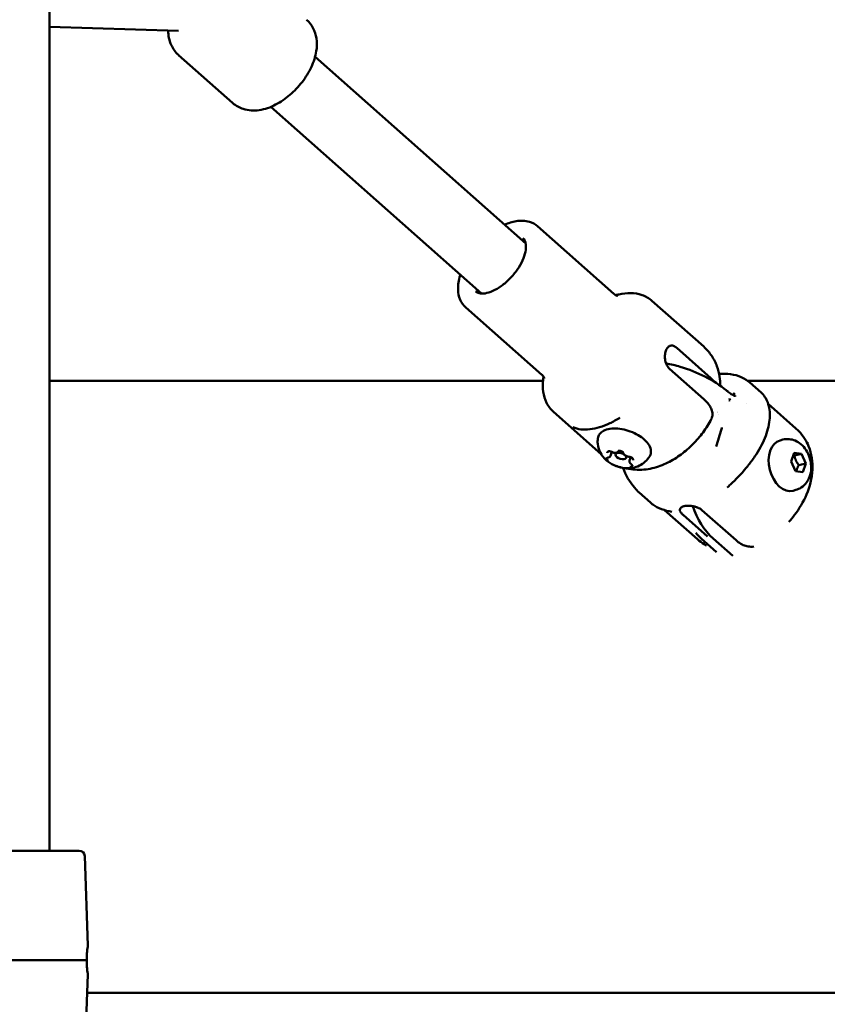
# Model space of a CAD drawing. Units: millimetres. Extents: x -560 to 28181, y 4 to 26552.
# Drawn here: x 5570 to 5787, y 6976 to 7241 of the extents above; entities that cross this region are included whole.
import ezdxf

# ---------------------------------------------------------------- set-up
doc = ezdxf.new("R2010")
doc.units = ezdxf.units.MM
doc.layers.add('Visible (ISO)', color=7, linetype='Continuous', lineweight=50)
doc.styles.get("Standard").update_dxf_attribs({"font": 'Square-721-BT.ttf'})
doc.dimstyles.new('OLCU', dxfattribs={"dimtxt": 300, "dimasz": 150, "dimexe": 0.18, "dimexo": 0.0625, "dimgap": 50, "dimtad": 1, "dimdec": 0, "dimlfac": 0.1, "dimrnd": 5, "dimzin": 0, "dimdsep": 46, "dimtxsty": 'Standard', "dimcen": 0.09, "dimse1": 1, "dimse2": 1, "dimadec": 0, "dimazin": 0, "dimtfac": 1, "dimtdec": 0, "dimtofl": 0, "dimtmove": 0, "dimatfit": 3, "dimfxl": 1, "dimtolj": 1, "dimtzin": 0, "dimarcsym": 0})

# ---------------------------------------------------------------- blocks, each defined once
blk = doc.blocks.new('*D5')
at = {"color": 0, "lineweight": -2, "transparency": 16777216}
blk.add_line((207.37, 8903.23), (21137.48, 8903.23), dxfattribs=at)
at = {"color": 0, "transparency": 16777216}
for points in [[(207.37, 8936.57), (207.37, 8869.9), (7.37, 8903.23)], [(21137.48, 8936.57), (21137.48, 8869.9), (21337.48, 8903.23)]]:
    blk.add_solid(points, dxfattribs=at)
at = {"layer": 'Defpoints', "color": 0, "transparency": 16777216}
for p in [(21337.48, 8903.23), (7.37, 6167.17), (21337.48, 6167.17)]:
    blk.add_point(p, dxfattribs=at)
at = {"color": 0, "transparency": 16777216, "insert": (10672.42, 9162.46), "char_height": 350, "attachment_point": 5}
blk.add_mtext('\\A1;2135', dxfattribs=at)
blk = doc.blocks.new('*D6')
at = {"color": 0, "lineweight": -2, "transparency": 16777216}
blk.add_line((-70.82, 8541.72), (-70.82, 6359.17), dxfattribs=at)
at = {"color": 0, "transparency": 16777216}
for points in [[(-104.15, 8541.72), (-37.49, 8541.72), (-70.82, 8741.72)], [(-104.15, 6359.17), (-37.49, 6359.17), (-70.82, 6159.17)]]:
    blk.add_solid(points, dxfattribs=at)
at = {"layer": 'Defpoints', "color": 0, "transparency": 16777216}
for p in [(6416.39, 8741.72), (-70.82, 6159.17), (6451.12, 6159.17)]:
    blk.add_point(p, dxfattribs=at)
at = {"color": 0, "transparency": 16777216, "insert": (-330.28, 7450.44), "char_height": 350, "attachment_point": 5, "rotation": 90}
blk.add_mtext('\\A1;260', dxfattribs=at)

msp = doc.modelspace()

# ---------------------------------------------------------------- linework, layer by layer
at = {"layer": 'Visible (ISO)'}
for p, q in [((5577.77, 7017.11), (5577.77, 7323.2)), ((5612.57, 7238.21), (5577.77, 7239.29)), ((5612.58, 7231.69), (5627.15, 7218.77)), ((5706.13, 7180.85), (5649.35, 7231.17)), ((5694.19, 7167.37), (5637.41, 7217.7)), ((5709.32, 7185.5), (5729.87, 7167.28)), ((5740.14, 7165.4), (5754.08, 7153.05)), ((5689.95, 7163.65), (5710.51, 7145.43)), ((5756.02, 7144.57), (5746.83, 7152.71)), ((5754.1, 7138.92), (5744.91, 7147.06)), ((5710.77, 7143.86), (5577.77, 7143.86)), ((5889.33, 7143.86), (5765.89, 7143.86)), ((5766.49, 7143.37), (5769.54, 7140.67)), ((5771.45, 7137.65), (5778.93, 7131.02)), ((5713.61, 7135.47), (5726.46, 7124.07)), ((5758.12, 7134.77), (5758.12, 7134.77)), ((5775.44, 7127.97), (5774.68, 7127.77)), ((5782.28, 7126.92), (5781.81, 7127.34)), ((5728.97, 7123.59), (5729.33, 7124.65)), ((5730.46, 7124.43), (5730.33, 7124.04)), ((5777.63, 7122.05), (5778.42, 7124.38)), ((5778.42, 7124.38), (5780.4, 7124.14)), ((5733.31, 7123.51), (5733.17, 7123.07)), ((5734.11, 7122.31), (5734.43, 7123.26)), ((5778.82, 7119.48), (5777.63, 7122.05)), ((5778.52, 7123.66), (5780.4, 7124.14)), ((5779.71, 7121.09), (5781.59, 7121.57)), ((5780.4, 7124.14), (5781.59, 7121.57)), ((5781.59, 7121.57), (5780.8, 7119.24)), ((5740.19, 7120.24), (5740.19, 7120.24)), ((5780.8, 7119.24), (5778.82, 7119.48)), ((5735.49, 7114.99), (5735.49, 7114.99)), ((5736.68, 7113.69), (5739.73, 7110.99)), ((5778.93, 7114.41), (5778.17, 7114.21)), ((5743.51, 7108.96), (5752.4, 7101.09)), ((5753.61, 7108.97), (5762.8, 7100.83)), ((5748.54, 7107.67), (5755.07, 7101.88)), ((5757.58, 7097.62), (5753.44, 7101.29)), ((5756.66, 7101.29), (5761.95, 7096.6)), ((5553.75, 7017.11), (5585.79, 7017.11)), ((5587.29, 7015.66), (5588.14, 6991.51)), ((5558.79, 6987.61), (5587.86, 6987.61)), ((5587.29, 6959.55), (5588.14, 6983.71)), ((5762.13, 6978.76), (5587.96, 6978.76)), ((5762.13, 6978.76), (5919.48, 6978.76))]:
    msp.add_line(p, q, dxfattribs=at)
for centre, radius, start, end in [((11579.75, 16806.06), 9745.47, 278.505429, 278.505429), ((11579.75, 16806.06), 9745.47, 278.160824, 278.160824), ((5585.79, 7015.61), 1.5, 2, 90)]:
    msp.add_arc(centre, radius, start, end, dxfattribs=at)
for centre, major_axis, ratio, start_param, end_param in [((5751.58, 7128.54), (15.3, 14.46), 0.540605, 0.047736, 0.047776), ((5759.51, 7141.51), (2.84, -0.97), 0.524056, 0, 0.000105), ((5761.13, 7138.3), (0.222, -0.256), 0.338366, 2.941548, 3.308506), ((5732.07, 7131.13), (-39.32, -8.7), 0.037993, 3.869442, 3.879828), ((5761.29, 7138.9), (0.206, -0.19), 0.387377, 3.341042, 3.735664), ((5732.07, 7131.13), (-13.87, 37.81), 0.745376, 4.637706, 4.648092), ((5765.26, 7117.84), (0, 20), 0.765564, 6.254475, 6.254489), ((5765.26, 7117.84), (0, -20), 0.765564, 3.648437, 3.64844), ((5719.08, 7132.34), (1.61, -0.84), 0.577477, 4.844664, 4.847447), ((5776.42, 7120.99), (1.74, -6.78), 0.664785, 3.141593, 6.283185), ((5731.75, 7123.55), (-1.42, 0.48), 0.524056, 4.270256, 10.128752), ((5754.59, 7127.07), (2.84, -0.97), 0.524056, 0, 0.000105), ((5765.26, 7117.84), (0, -20), 0.765564, 5.113276, 5.687024), ((5762.04, 7117.84), (0, 20), 0.765564, 2.420104, 2.545431)]:
    msp.add_ellipse(centre, major_axis=major_axis, ratio=ratio, start_param=start_param, end_param=end_param, dxfattribs=at)
for points, knots in [([(5647.05, 7241.22), (5647.77, 7240.58), (5648.37, 7239.81), (5649.28, 7238.09), (5649.57, 7237.14), (5649.9, 7235.02), (5649.87, 7233.86), (5649.46, 7231.27), (5648.99, 7229.85), (5647.7, 7227.05), (5646.84, 7225.67), (5644.88, 7223.13), (5643.78, 7221.97), (5641.39, 7219.91), (5640.1, 7219.02), (5637.34, 7217.58), (5635.86, 7217.05), (5632.9, 7216.64), (5631.44, 7216.68), (5628.99, 7217.48), (5628.02, 7218.02), (5627.18, 7218.75), (5627.17, 7218.76), (5627.15, 7218.77)], [5.132677, 5.132677, 5.132677, 5.132677, 5.329213, 5.329213, 5.545565, 5.545565, 5.824597, 5.824597, 6.191037, 6.191037, 6.576941, 6.576941, 6.95224, 6.95224, 7.32994, 7.32994, 7.717708, 7.717708, 8.047613, 8.047613, 8.270413, 8.270413, 8.274269, 8.274269, 8.274269, 8.274269]), ([(5609.79, 7238.29), (5609.8, 7236.99), (5610.03, 7235.62), (5611.08, 7233.36), (5611.73, 7232.45), (5612.55, 7231.71), (5612.57, 7231.7), (5612.58, 7231.69)], [3.7529752, 3.7529752, 3.7529752, 3.7529752, 4.0654451, 4.0654451, 4.2882451, 4.2882451, 4.2921013, 4.2921013, 4.2921013, 4.2921013]), ([(5700.42, 7185.91), (5701.46, 7186.37), (5702.51, 7186.7), (5704.77, 7187.08), (5705.98, 7187.05), (5707.92, 7186.47), (5708.68, 7186.06), (5709.32, 7185.5)], [7.6566241, 7.6566241, 7.6566241, 7.6566241, 7.9410916, 7.9410916, 8.2790844, 8.2790844, 8.5215531, 8.5215531, 8.5215531, 8.5215531]), ([(5705.37, 7182.32), (5705.78, 7181.96), (5706.07, 7181.4), (5706.23, 7180.04), (5706.2, 7179.36), (5705.9, 7177.88), (5705.63, 7177.09), (5704.88, 7175.45), (5704.4, 7174.6), (5703.25, 7172.95), (5702.59, 7172.15), (5701.15, 7170.67), (5700.38, 7170), (5698.82, 7168.87), (5698.03, 7168.41), (5696.53, 7167.74), (5695.82, 7167.52), (5694.56, 7167.33), (5694.02, 7167.36), (5693.19, 7167.57), (5692.88, 7167.73), (5692.63, 7167.95)], [2.238368, 2.238368, 2.238368, 2.238368, 2.678691, 2.678691, 2.98613, 2.98613, 3.285548, 3.285548, 3.589693, 3.589693, 3.897214, 3.897214, 4.205335, 4.205335, 4.511224, 4.511224, 4.812408, 4.812408, 5.112446, 5.112446, 5.37996, 5.37996, 5.37996, 5.37996]), ([(5705.07, 7181.78), (5705.29, 7181.77), (5705.5, 7181.73), (5705.75, 7181.67), (5705.82, 7181.65), (5705.88, 7181.63)], [8.1276514, 8.1276514, 8.1276514, 8.1276514, 8.2540387, 8.2540387, 8.300984, 8.300984, 8.300984, 8.300984]), ([(5689.95, 7163.65), (5689.31, 7164.21), (5688.81, 7164.92), (5688.1, 7166.57), (5687.91, 7167.53), (5687.85, 7169.71), (5688.04, 7170.96), (5688.44, 7172.29), (5688.46, 7172.36), (5688.48, 7172.44)], [5.3799605, 5.3799605, 5.3799605, 5.3799605, 5.6232154, 5.6232154, 5.8961118, 5.8961118, 6.2261966, 6.2261966, 6.2448894, 6.2448894, 6.2448894, 6.2448894]), ([(5729.87, 7167.28), (5730.18, 7167.02), (5730.53, 7166.83), (5730.85, 7166.71), (5730.92, 7166.7), (5730.92, 7166.7)], [4.0448175, 4.0448175, 4.0448175, 4.0448175, 4.2569928, 4.2569928, 4.3788713, 4.3788713, 4.3788713, 4.3788713]), ([(5730.36, 7166.93), (5730.66, 7167.02), (5730.96, 7167.09), (5732.32, 7167.4), (5733.38, 7167.52), (5735.47, 7167.48), (5736.5, 7167.31), (5738.45, 7166.62), (5739.36, 7166.09), (5740.14, 7165.4)], [1.5425422, 1.5425422, 1.5425422, 1.5425422, 1.6018419, 1.6018419, 1.8140172, 1.8140172, 2.0261925, 2.0261925, 2.2383678, 2.2383678, 2.2383678, 2.2383678]), ([(5744.91, 7147.06), (5744.63, 7147.31), (5744.37, 7147.65), (5743.96, 7148.43), (5743.82, 7148.88), (5743.65, 7149.74), (5743.62, 7150.22), (5743.67, 7151.12), (5743.76, 7151.55), (5744, 7152.26), (5744.17, 7152.59), (5744.59, 7153.07), (5744.84, 7153.23), (5745.35, 7153.37), (5745.64, 7153.36), (5746.24, 7153.15), (5746.55, 7152.95), (5746.83, 7152.71)], [0, 0, 0, 0, 0.132135, 0.132135, 0.264271, 0.264271, 0.396402, 0.396402, 0.528533, 0.528533, 0.660664, 0.660664, 0.792795, 0.792795, 0.92493, 0.92493, 1.057066, 1.057066, 1.057066, 1.057066]), ([(5754.08, 7153.05), (5754.91, 7152.31), (5755.65, 7151.45), (5756.85, 7149.65), (5757.32, 7148.7), (5758.01, 7146.82), (5758.24, 7145.89), (5758.5, 7144.14), (5758.55, 7143.31), (5758.55, 7142.51)], [2.2383678, 2.2383678, 2.2383678, 2.2383678, 2.3775472, 2.3775472, 2.5167266, 2.5167266, 2.655906, 2.655906, 2.7887291, 2.7887291, 2.7887291, 2.7887291]), ([(5760.18, 7141.28), (5758.47, 7142.66), (5756.5, 7143.91), (5752.3, 7146.05), (5750.06, 7146.94), (5746.51, 7148), (5745.22, 7148.31), (5743.94, 7148.55)], [1.6343843, 1.6343843, 1.6343843, 1.6343843, 1.9799657, 1.9799657, 2.3196123, 2.3196123, 2.5085498, 2.5085498, 2.5085498, 2.5085498]), ([(5758.26, 7145.64), (5758.79, 7145.7), (5759.31, 7145.72), (5761.87, 7145.69), (5763.87, 7145.2), (5765.85, 7143.9), (5766.18, 7143.65), (5766.48, 7143.38)], [2.026173, 2.026173, 2.026173, 2.026173, 2.238098, 2.238098, 3.078515, 3.078515, 3.254778, 3.254778, 3.254778, 3.254778]), ([(5711.21, 7144.46), (5711.21, 7144.46), (5711.19, 7144.52), (5711.04, 7144.82), (5710.82, 7145.15), (5710.51, 7145.42), (5710.51, 7145.43), (5710.51, 7145.43)], [6.8523564, 6.8523564, 6.8523564, 6.8523564, 6.9716646, 6.9716646, 7.1838399, 7.1838399, 7.1864102, 7.1864102, 7.1864102, 7.1864102]), ([(5713.61, 7135.47), (5712.83, 7136.16), (5712.2, 7137), (5711.28, 7138.85), (5710.99, 7139.85), (5710.69, 7141.92), (5710.68, 7142.99), (5710.82, 7144.38), (5710.86, 7144.68), (5710.91, 7144.99)], [5.3799605, 5.3799605, 5.3799605, 5.3799605, 5.5921358, 5.5921358, 5.8043111, 5.8043111, 6.0164864, 6.0164864, 6.0757861, 6.0757861, 6.0757861, 6.0757861]), ([(5760.78, 7140.81), (5761.12, 7140.53), (5761.46, 7140.29), (5761.82, 7140.08), (5761.88, 7140.05), (5762.1, 7139.93), (5762.25, 7139.86), (5762.48, 7139.78), (5762.56, 7139.76), (5762.67, 7139.73), (5762.7, 7139.73), (5762.7, 7139.73)], [0, 0, 0, 0, 0.1719023, 0.1719023, 0.2037223, 0.2037223, 0.2995783, 0.2995783, 0.375616, 0.375616, 0.446506, 0.446506, 0.446506, 0.446506]), ([(5762.09, 7139.94), (5762.18, 7140.12), (5762.24, 7140.27), (5762.32, 7140.46), (5762.34, 7140.52), (5762.35, 7140.55)], [0.2402613, 0.2402613, 0.2402613, 0.2402613, 0.396607, 0.396607, 0.5037978, 0.5037978, 0.5037978, 0.5037978]), ([(5756.13, 7133.5), (5756.29, 7133.8), (5756.38, 7134.12), (5756.46, 7134.76), (5756.45, 7135.13), (5756.29, 7135.89), (5756.14, 7136.29), (5755.76, 7137.01), (5755.5, 7137.41), (5754.86, 7138.19), (5754.48, 7138.58), (5754.1, 7138.92)], [-8.1908602, -8.1908602, -8.1908602, -8.1908602, -8.015034, -8.015034, -7.8300284, -7.8300284, -7.6450228, -7.6450228, -7.4614605, -7.4614605, -7.2778982, -7.2778982, -7.2778982, -7.2778982]), ([(5771.35, 7137.95), (5771.38, 7137.87), (5771.4, 7137.8), (5771.44, 7137.7), (5771.44, 7137.68), (5771.45, 7137.66), (5771.45, 7137.65), (5771.46, 7137.62), (5771.47, 7137.6), (5771.48, 7137.55), (5771.49, 7137.52), (5771.5, 7137.5)], [0, 0, 0, 0, 0.03825682, 0.03825682, 0.04783265, 0.04783265, 0.05142389, 0.05142389, 0.0635819, 0.0635819, 0.07656374, 0.07656374, 0.07656374, 0.07656374]), ([(5771.5, 7137.5), (5771.89, 7136.24), (5772.01, 7134.78), (5771.68, 7131.7), (5771.23, 7130.03), (5769.88, 7126.74), (5768.97, 7125.07), (5767.31, 7122.6), (5766.67, 7121.74), (5765.99, 7120.91)], [0, 0, 0, 0, 0.616759, 0.616759, 1.223837, 1.223837, 1.812583, 1.812583, 2.134151, 2.134151, 2.134151, 2.134151]), ([(5718.81, 7131.31), (5719.49, 7131.02), (5720.23, 7130.83), (5721.78, 7130.65), (5722.59, 7130.66), (5724.28, 7130.85), (5725.16, 7131.04), (5726.94, 7131.59), (5727.85, 7131.95), (5729.68, 7132.81), (5730.6, 7133.33), (5731.52, 7133.91)], [1.078856, 1.078856, 1.078856, 1.078856, 1.2590674, 1.2590674, 1.4392788, 1.4392788, 1.6194901, 1.6194901, 1.7997015, 1.7997015, 1.9799129, 1.9799129, 1.9799129, 1.9799129]), ([(5740.22, 7120.25), (5741.74, 7120.61), (5743.11, 7121.14), (5745.68, 7122.41), (5746.89, 7123.16), (5749.14, 7124.84), (5750.2, 7125.76), (5752.17, 7127.74), (5753.08, 7128.81), (5754.74, 7131.06), (5755.48, 7132.25), (5756.13, 7133.5)], [1.550776, 1.550776, 1.550776, 1.550776, 1.82234, 1.82234, 2.095996, 2.095996, 2.369652, 2.369652, 2.643308, 2.643308, 2.916964, 2.916964, 2.916964, 2.916964]), ([(5725.56, 7128.3), (5725.61, 7128.72), (5725.78, 7129.12), (5726.31, 7129.82), (5726.67, 7130.12), (5727.59, 7130.6), (5728.16, 7130.78), (5729.45, 7130.98), (5730.16, 7131), (5731.65, 7130.89), (5732.42, 7130.75), (5733.94, 7130.34), (5734.69, 7130.07), (5736.11, 7129.41), (5736.77, 7129.03), (5737.94, 7128.18), (5738.45, 7127.71), (5739.26, 7126.73), (5739.56, 7126.22), (5739.88, 7125.2), (5739.92, 7124.7), (5739.76, 7123.99), (5739.67, 7123.76), (5739.55, 7123.54)], [4.190419, 4.190419, 4.190419, 4.190419, 4.468718, 4.468718, 4.754541, 4.754541, 5.078248, 5.078248, 5.412137, 5.412137, 5.742974, 5.742974, 6.071771, 6.071771, 6.400854, 6.400854, 6.732485, 6.732485, 7.066275, 7.066275, 7.380535, 7.380535, 7.543126, 7.543126, 7.543126, 7.543126]), ([(5777.06, 7105.82), (5777.59, 7106.41), (5778.1, 7107.02), (5779.86, 7109.37), (5780.96, 7111.21), (5782.66, 7115.26), (5783.28, 7117.47), (5783.46, 7121.88), (5783.24, 7124), (5781.77, 7127.6), (5780.88, 7129.03), (5779.47, 7130.52), (5779.2, 7130.78), (5778.93, 7131.02)], [0.896737, 0.896737, 0.896737, 0.896737, 1.052174, 1.052174, 1.470799, 1.470799, 1.895714, 1.895714, 2.217441, 2.217441, 2.428206, 2.428206, 2.474021, 2.474021, 2.474021, 2.474021]), ([(5739.55, 7123.54), (5739.2, 7122.95), (5738.77, 7122.44), (5737.82, 7121.56), (5737.29, 7121.23), (5736.13, 7120.66), (5735.53, 7120.48), (5734.2, 7120.23), (5733.52, 7120.22), (5732.03, 7120.34), (5731.27, 7120.53), (5729.74, 7121.1), (5728.99, 7121.49), (5727.56, 7122.61), (5726.87, 7123.28), (5725.94, 7125.03), (5725.63, 7125.85), (5725.49, 7127.3), (5725.49, 7127.79), (5725.56, 7128.3)], [1.25994, 1.25994, 1.25994, 1.25994, 1.433614, 1.433614, 1.63621, 1.63621, 1.901097, 1.901097, 2.277605, 2.277605, 2.78302, 2.78302, 3.318144, 3.318144, 3.786326, 3.786326, 4.061745, 4.061745, 4.190419, 4.190419, 4.190419, 4.190419]), ([(5775.44, 7127.97), (5775.99, 7128.11), (5776.56, 7128.15), (5777.68, 7128.06), (5778.23, 7127.91), (5779.32, 7127.46), (5779.83, 7127.12), (5780.83, 7126.28), (5781.29, 7125.75), (5782.08, 7124.53), (5782.41, 7123.84), (5782.87, 7122.38), (5783.01, 7121.62), (5783.08, 7120.07), (5783.01, 7119.29), (5782.61, 7117.8), (5782.31, 7117.08), (5781.45, 7115.9), (5780.96, 7115.41), (5779.93, 7114.76), (5779.44, 7114.54), (5778.93, 7114.41)], [4.982066, 4.982066, 4.982066, 4.982066, 5.208541, 5.208541, 5.44957, 5.44957, 5.733403, 5.733403, 6.078898, 6.078898, 6.465805, 6.465805, 6.860439, 6.860439, 7.253123, 7.253123, 7.618493, 7.618493, 7.910619, 7.910619, 8.123658, 8.123658, 8.123658, 8.123658]), ([(5728.78, 7124.86), (5728.78, 7124.86), (5728.77, 7124.86), (5728.67, 7124.86), (5728.57, 7124.85), (5728.43, 7124.82), (5728.39, 7124.81), (5728.34, 7124.79), (5728.32, 7124.78), (5728.29, 7124.77), (5728.28, 7124.76), (5728.26, 7124.75), (5728.25, 7124.74), (5728.22, 7124.72), (5728.21, 7124.71), (5728.17, 7124.67), (5728.14, 7124.65), (5728.08, 7124.56), (5728.06, 7124.49), (5728.05, 7124.43), (5728.05, 7124.43), (5728.05, 7124.43)], [-0.000569, -0.000569, -0.000569, -0.000569, 0, 0, 0.0373358, 0.0373358, 0.0554552, 0.0554552, 0.0642177, 0.0642177, 0.0703017, 0.0703017, 0.0763857, 0.0763857, 0.0851481, 0.0851481, 0.1032676, 0.1032676, 0.1406033, 0.1406033, 0.1411723, 0.1411723, 0.1411723, 0.1411723]), ([(5728.35, 7124.74), (5728.35, 7124.74), (5728.36, 7124.75), (5728.39, 7124.78), (5728.42, 7124.79), (5728.49, 7124.81), (5728.54, 7124.82), (5728.64, 7124.83), (5728.7, 7124.83), (5728.84, 7124.81), (5728.91, 7124.8), (5729.06, 7124.76), (5729.13, 7124.74), (5729.24, 7124.69), (5729.27, 7124.68), (5729.31, 7124.66)], [4.295976, 4.295976, 4.295976, 4.295976, 4.666682, 4.666682, 4.930488, 4.930488, 5.179923, 5.179923, 5.444094, 5.444094, 5.721996, 5.721996, 6.007195, 6.007195, 6.149505, 6.149505, 6.149505, 6.149505]), ([(5729.31, 7124.66), (5729.43, 7124.6), (5729.55, 7124.55), (5729.82, 7124.47), (5729.95, 7124.44), (5730.21, 7124.41), (5730.34, 7124.41), (5730.59, 7124.45), (5730.71, 7124.48), (5730.9, 7124.59), (5730.98, 7124.66), (5731.06, 7124.78), (5731.07, 7124.81), (5731.09, 7124.84)], [3.275273, 3.275273, 3.275273, 3.275273, 3.625375, 3.625375, 3.973061, 3.973061, 4.32601, 4.32601, 4.685612, 4.685612, 4.997824, 4.997824, 5.102307, 5.102307, 5.102307, 5.102307]), ([(5732.37, 7124.59), (5732.37, 7124.59), (5732.37, 7124.59), (5732.27, 7124.65), (5732.17, 7124.71), (5732, 7124.79), (5731.94, 7124.82), (5731.86, 7124.85), (5731.83, 7124.86), (5731.78, 7124.87), (5731.76, 7124.88), (5731.72, 7124.89), (5731.7, 7124.89), (5731.66, 7124.91), (5731.63, 7124.91), (5731.54, 7124.93), (5731.48, 7124.94), (5731.31, 7124.95), (5731.19, 7124.95), (5731.08, 7124.95), (5731.08, 7124.95), (5731.08, 7124.95)], [-0.000569, -0.000569, -0.000569, -0.000569, 0, 0, 0.0373358, 0.0373358, 0.0554552, 0.0554552, 0.0642177, 0.0642177, 0.0703017, 0.0703017, 0.0763857, 0.0763857, 0.0851481, 0.0851481, 0.1032676, 0.1032676, 0.1406033, 0.1406033, 0.1411723, 0.1411723, 0.1411723, 0.1411723]), ([(5731.09, 7124.84), (5731.09, 7124.85), (5731.09, 7124.85), (5731.12, 7124.87), (5731.14, 7124.89), (5731.21, 7124.91), (5731.25, 7124.92), (5731.35, 7124.93), (5731.41, 7124.93), (5731.54, 7124.92), (5731.61, 7124.91), (5731.76, 7124.88), (5731.83, 7124.85), (5731.98, 7124.8), (5732.05, 7124.76), (5732.17, 7124.69), (5732.22, 7124.65), (5732.31, 7124.58), (5732.34, 7124.54), (5732.39, 7124.48), (5732.4, 7124.45), (5732.41, 7124.42), (5732.41, 7124.41), (5732.41, 7124.41)], [4.322471, 4.322471, 4.322471, 4.322471, 4.609894, 4.609894, 4.892536, 4.892536, 5.140626, 5.140626, 5.402325, 5.402325, 5.678478, 5.678478, 5.96302, 5.96302, 6.248747, 6.248747, 6.528187, 6.528187, 6.79392, 6.79392, 7.043751, 7.043751, 7.196703, 7.196703, 7.196703, 7.196703]), ([(5732.41, 7124.41), (5732.42, 7124.32), (5732.45, 7124.24), (5732.54, 7124.07), (5732.61, 7123.98), (5732.78, 7123.81), (5732.88, 7123.73), (5733.11, 7123.59), (5733.24, 7123.53), (5733.5, 7123.44), (5733.63, 7123.41), (5733.83, 7123.37), (5733.9, 7123.37), (5733.97, 7123.36)], [2.228075, 2.228075, 2.228075, 2.228075, 2.482689, 2.482689, 2.808335, 2.808335, 3.168065, 3.168065, 3.520408, 3.520408, 3.867992, 3.867992, 4.05511, 4.05511, 4.05511, 4.05511]), ([(5727.88, 7123.02), (5727.88, 7123.02), (5727.87, 7123.02), (5727.87, 7122.95), (5727.87, 7122.89), (5727.91, 7122.79), (5727.93, 7122.75), (5727.95, 7122.7), (5727.97, 7122.68), (5727.98, 7122.65), (5727.99, 7122.64), (5728.01, 7122.62), (5728.02, 7122.61), (5728.04, 7122.58), (5728.06, 7122.56), (5728.1, 7122.5), (5728.14, 7122.47), (5728.25, 7122.36), (5728.34, 7122.29), (5728.44, 7122.22), (5728.44, 7122.22), (5728.45, 7122.22)], [-0.000569, -0.000569, -0.000569, -0.000569, 0, 0, 0.0373358, 0.0373358, 0.0554552, 0.0554552, 0.0642177, 0.0642177, 0.0703017, 0.0703017, 0.0763857, 0.0763857, 0.0851481, 0.0851481, 0.1032676, 0.1032676, 0.1406033, 0.1406033, 0.1411723, 0.1411723, 0.1411723, 0.1411723]), ([(5728.14, 7123.07), (5728.14, 7123.07), (5728.14, 7123.07), (5728.15, 7123.08), (5728.15, 7123.08), (5728.17, 7123.1), (5728.18, 7123.1), (5728.21, 7123.12), (5728.23, 7123.13), (5728.28, 7123.14), (5728.3, 7123.15), (5728.33, 7123.15)], [4.295976, 4.295976, 4.295976, 4.295976, 4.4572423, 4.4572423, 4.6185086, 4.6185086, 4.7797749, 4.7797749, 4.9410411, 4.9410411, 5.1023074, 5.1023074, 5.1023074, 5.1023074]), ([(5728.33, 7123.15), (5728.39, 7123.16), (5728.44, 7123.17), (5728.55, 7123.2), (5728.6, 7123.22), (5728.69, 7123.26), (5728.74, 7123.29), (5728.82, 7123.36), (5728.86, 7123.4), (5728.93, 7123.49), (5728.95, 7123.54), (5728.97, 7123.59)], [4.3224705, 4.3224705, 4.3224705, 4.3224705, 4.4837368, 4.4837368, 4.6450031, 4.6450031, 4.8062694, 4.8062694, 4.9675356, 4.9675356, 5.1288019, 5.1288019, 5.1288019, 5.1288019]), ([(5733.97, 7123.36), (5734.04, 7123.36), (5734.11, 7123.35), (5734.25, 7123.32), (5734.33, 7123.3), (5734.47, 7123.24), (5734.54, 7123.21), (5734.67, 7123.14), (5734.73, 7123.1), (5734.82, 7123.02), (5734.85, 7122.99), (5734.9, 7122.92), (5734.92, 7122.89), (5734.94, 7122.85), (5734.94, 7122.84), (5734.94, 7122.83), (5734.94, 7122.83), (5734.94, 7122.83)], [5.369668, 5.369668, 5.369668, 5.369668, 5.644336, 5.644336, 5.928238, 5.928238, 6.214213, 6.214213, 6.494828, 6.494828, 6.762551, 6.762551, 7.013906, 7.013906, 7.267961, 7.267961, 7.437569, 7.437569, 7.437569, 7.437569]), ([(5734.11, 7122.31), (5734.09, 7122.24), (5734.08, 7122.17), (5734.09, 7122.03), (5734.1, 7121.97), (5734.15, 7121.84), (5734.18, 7121.78), (5734.26, 7121.67), (5734.3, 7121.62), (5734.41, 7121.51), (5734.46, 7121.47), (5734.52, 7121.42)], [1.987209, 1.987209, 1.987209, 1.987209, 2.19135, 2.19135, 2.39549, 2.39549, 2.599631, 2.599631, 2.803772, 2.803772, 3.007912, 3.007912, 3.007912, 3.007912]), ([(5735.07, 7122.47), (5735.07, 7122.47), (5735.07, 7122.47), (5735.08, 7122.54), (5735.07, 7122.62), (5735.04, 7122.73), (5735.03, 7122.77), (5735, 7122.82), (5734.99, 7122.84), (5734.97, 7122.87), (5734.96, 7122.88), (5734.94, 7122.9), (5734.93, 7122.92), (5734.91, 7122.94), (5734.9, 7122.96), (5734.85, 7123.01), (5734.81, 7123.05), (5734.69, 7123.14), (5734.6, 7123.21), (5734.5, 7123.27), (5734.5, 7123.27), (5734.5, 7123.27)], [-0.000569, -0.000569, -0.000569, -0.000569, 0, 0, 0.0373358, 0.0373358, 0.0554552, 0.0554552, 0.0642177, 0.0642177, 0.0703017, 0.0703017, 0.0763857, 0.0763857, 0.0851481, 0.0851481, 0.1032676, 0.1032676, 0.1406033, 0.1406033, 0.1411723, 0.1411723, 0.1411723, 0.1411723]), ([(5730.57, 7120.9), (5730.57, 7120.9), (5730.57, 7120.9), (5730.67, 7120.84), (5730.78, 7120.79), (5730.95, 7120.72), (5731.01, 7120.7), (5731.09, 7120.67), (5731.12, 7120.66), (5731.17, 7120.65), (5731.19, 7120.64), (5731.23, 7120.63), (5731.25, 7120.63), (5731.3, 7120.61), (5731.32, 7120.61), (5731.41, 7120.59), (5731.47, 7120.58), (5731.64, 7120.55), (5731.75, 7120.54), (5731.86, 7120.54), (5731.86, 7120.54), (5731.86, 7120.54)], [-0.000569, -0.000569, -0.000569, -0.000569, 0, 0, 0.0373358, 0.0373358, 0.0554552, 0.0554552, 0.0642177, 0.0642177, 0.0703017, 0.0703017, 0.0763857, 0.0763857, 0.0851481, 0.0851481, 0.1032676, 0.1032676, 0.1406033, 0.1406033, 0.1411723, 0.1411723, 0.1411723, 0.1411723]), ([(5740.19, 7120.24), (5738.8, 7119.92), (5737.21, 7119.76), (5734.83, 7119.92), (5734.13, 7120.01), (5733.26, 7120.19), (5733.1, 7120.23), (5732.95, 7120.27)], [0, 0, 0, 0, 0.5474601, 0.5474601, 0.7670817, 0.7670817, 0.8164886, 0.8164886, 0.8164886, 0.8164886]), ([(5734.16, 7120.63), (5734.17, 7120.63), (5734.17, 7120.63), (5734.28, 7120.63), (5734.38, 7120.65), (5734.52, 7120.69), (5734.56, 7120.71), (5734.62, 7120.73), (5734.63, 7120.74), (5734.66, 7120.76), (5734.67, 7120.76), (5734.7, 7120.78), (5734.71, 7120.78), (5734.73, 7120.8), (5734.74, 7120.81), (5734.78, 7120.84), (5734.81, 7120.87), (5734.86, 7120.94), (5734.88, 7121), (5734.89, 7121.07), (5734.89, 7121.07), (5734.89, 7121.07)], [-0.000569, -0.000569, -0.000569, -0.000569, 0, 0, 0.0373358, 0.0373358, 0.0554552, 0.0554552, 0.0642177, 0.0642177, 0.0703017, 0.0703017, 0.0763857, 0.0763857, 0.0851481, 0.0851481, 0.1032676, 0.1032676, 0.1406033, 0.1406033, 0.1411723, 0.1411723, 0.1411723, 0.1411723]), ([(5734.52, 7121.42), (5734.56, 7121.39), (5734.59, 7121.37), (5734.65, 7121.31), (5734.67, 7121.28), (5734.7, 7121.24), (5734.71, 7121.22), (5734.73, 7121.18), (5734.73, 7121.17), (5734.73, 7121.16), (5734.73, 7121.16), (5734.73, 7121.16)], [0.13368, 0.13368, 0.13368, 0.13368, 0.337821, 0.337821, 0.541962, 0.541962, 0.746102, 0.746102, 0.950243, 0.950243, 1.154383, 1.154383, 1.154383, 1.154383]), ([(5765.52, 7120.33), (5764.2, 7118.74), (5762.74, 7117.22), (5761.01, 7115.59), (5760.73, 7115.33), (5760.45, 7115.08)], [0, 0, 0, 0, 0.6217226, 0.6217226, 0.7398358, 0.7398358, 0.7398358, 0.7398358]), ([(5745.51, 7108.52), (5743.55, 7108.81), (5741.77, 7109.46), (5740.15, 7110.63), (5739.94, 7110.8), (5739.73, 7110.99)], [0, 0, 0, 0, 0.8093, 0.8093, 0.9392866, 0.9392866, 0.9392866, 0.9392866]), ([(5752.33, 7109.68), (5752.06, 7109.79), (5751.77, 7109.89), (5751.12, 7110.05), (5750.76, 7110.11), (5750.13, 7110.16), (5749.86, 7110.17), (5749.43, 7110.15), (5749.26, 7110.13), (5749.03, 7110.09), (5748.97, 7110.08), (5748.86, 7110.05), (5748.82, 7110.04), (5748.74, 7110.02), (5748.7, 7110.01), (5748.6, 7109.98), (5748.55, 7109.97), (5748.37, 7109.9), (5748.26, 7109.85), (5748.03, 7109.71), (5747.92, 7109.62), (5747.73, 7109.37), (5747.67, 7109.21), (5747.66, 7108.88), (5747.7, 7108.7), (5747.79, 7108.51)], [0.000001, 0.000001, 0.000001, 0.000001, 0.0903456, 0.0903456, 0.2012208, 0.2012208, 0.2866981, 0.2866981, 0.3479613, 0.3479613, 0.3724811, 0.3724811, 0.3895218, 0.3895218, 0.4064426, 0.4064426, 0.4303786, 0.4303786, 0.4882277, 0.4882277, 0.5677752, 0.5677752, 0.677299, 0.677299, 0.7797418, 0.7797418, 0.7797418, 0.7797418]), ([(5752.78, 7109.53), (5752.74, 7109.55), (5752.69, 7109.57), (5752.62, 7109.59), (5752.59, 7109.6), (5752.56, 7109.61)], [-0.33666092, -0.33666092, -0.33666092, -0.33666092, -0.32213374, -0.32213374, -0.31144986, -0.31144986, -0.31144986, -0.31144986]), ([(5754.85, 7099.38), (5754.64, 7099.49), (5754.43, 7099.61), (5753.58, 7100.13), (5752.97, 7100.58), (5752.4, 7101.09)], [0.5421628, 0.5421628, 0.5421628, 0.5421628, 0.5729791, 0.5729791, 0.6675715, 0.6675715, 0.6675715, 0.6675715]), ([(5762.8, 7100.83), (5763.18, 7100.48), (5763.62, 7100.16), (5764.52, 7099.63), (5764.98, 7099.44), (5765.83, 7099.18), (5766.3, 7099.1), (5767.04, 7099.08), (5767.31, 7099.11), (5767.58, 7099.15)], [7.2778982, 7.2778982, 7.2778982, 7.2778982, 7.4614605, 7.4614605, 7.6450228, 7.6450228, 7.8300284, 7.8300284, 7.9443348, 7.9443348, 7.9443348, 7.9443348]), ([(5587.86, 6987.61), (5587.86, 6987.62), (5587.85, 6987.63), (5587.84, 6988.12), (5587.84, 6988.64), (5587.89, 6989.6), (5587.93, 6990.03), (5588.01, 6990.72), (5588.05, 6991.01), (5588.12, 6991.41), (5588.14, 6991.51), (5588.14, 6991.51)], [1.1841995, 1.1841995, 1.1841995, 1.1841995, 1.1870688, 1.1870688, 1.3334081, 1.3334081, 1.4797473, 1.4797473, 1.6263602, 1.6263602, 1.7729731, 1.7729731, 1.7729731, 1.7729731]), ([(5588.14, 6983.71), (5588.14, 6983.71), (5588.12, 6983.8), (5588.05, 6984.2), (5588.01, 6984.5), (5587.93, 6985.18), (5587.89, 6985.62), (5587.84, 6986.57), (5587.84, 6987.09), (5587.85, 6987.58), (5587.85, 6987.59), (5587.86, 6987.6), (5587.86, 6987.61)], [1.7729731, 1.7729731, 1.7729731, 1.7729731, 1.919586, 1.919586, 2.066199, 2.066199, 2.2125382, 2.2125382, 2.3588774, 2.3588774, 2.3588774, 2.3617467, 2.3617467, 2.3617467, 2.3617467])]:
    msp.add_open_spline(points, degree=3, knots=knots, dxfattribs=at)
for points in [[(5693.38, 7167.53), (5693.28, 7167.75), (5693.19, 7168.01), (5693.14, 7168.31)], [(5757.08, 7143.48), (5756.76, 7143.86), (5756.39, 7144.23), (5756.02, 7144.57)], [(5760.18, 7141.28), (5760.38, 7141.12), (5760.57, 7140.97), (5760.76, 7140.82)], [(5760.76, 7140.82), (5760.77, 7140.81), (5760.77, 7140.81), (5760.78, 7140.81)], [(5769.54, 7140.67), (5770.32, 7139.98), (5770.94, 7139.05), (5771.35, 7137.95)], [(5757.43, 7126.1), (5757.96, 7127.64), (5758.43, 7129.26), (5758.88, 7130.84)], [(5758.88, 7130.84), (5758.92, 7130.98), (5758.95, 7131.14), (5758.96, 7131.29)], [(5735.49, 7114.99), (5734.16, 7116.55), (5733.04, 7118.37), (5732.33, 7120.34)], [(5765.99, 7120.91), (5765.84, 7120.72), (5765.68, 7120.52), (5765.52, 7120.33)], [(5736.67, 7113.69), (5736.24, 7114.08), (5735.84, 7114.52), (5735.49, 7114.99)], [(5747.79, 7108.51), (5747.81, 7108.47), (5747.84, 7108.43), (5747.87, 7108.4)], [(5747.87, 7108.4), (5747.9, 7108.38), (5747.94, 7108.34), (5747.97, 7108.29)], [(5752.56, 7109.61), (5752.48, 7109.63), (5752.41, 7109.65), (5752.33, 7109.68)], [(5753.61, 7108.97), (5753.37, 7109.18), (5753.09, 7109.37), (5752.78, 7109.53)], [(5747.97, 7108.29), (5748.12, 7108.08), (5748.32, 7107.87), (5748.54, 7107.67)]]:
    msp.add_open_spline(points, degree=3, dxfattribs=at)
for points, weights in [([(5778.52, 7123.66), (5778.34, 7123.66), (5778.18, 7123.67)], [1, 1.01900220139, 1.03333623987]), ([(5779.71, 7121.09), (5778.81, 7122.29), (5778.52, 7123.66)], [1, 1.15470053838, 1]), ([(5779.03, 7119.46), (5779.2, 7120.19), (5779.71, 7121.09)], [1.06534651878, 1.10782145763, 1])]:
    msp.add_rational_spline(points, weights, degree=2, dxfattribs=at)

# ---------------------------------------------------------------- dimensions: what is measured, and where the dimension line sits
dim = msp.add_linear_dim(base=(21337.48, 8903.23), p1=(7.37, 6167.17), p2=(21337.48, 6167.17), dimstyle='OLCU', override={"dimtxt": 350, "dimasz": 200, "dimgap": 80})
dim.commit()
dim.dimension.update_dxf_attribs({"geometry": '*D5', "text_midpoint": (10672.42, 9162.46)})
dim = msp.add_linear_dim(base=(-70.82, 6159.17), p1=(6416.39, 8741.72), p2=(6451.12, 6159.17), angle=90, dimstyle='OLCU', override={"dimtxt": 350, "dimasz": 200, "dimgap": 80})
dim.commit()
dim.dimension.update_dxf_attribs({"geometry": '*D6', "text_midpoint": (-330.28, 7450.44)})

doc.saveas('drawing.dxf')
